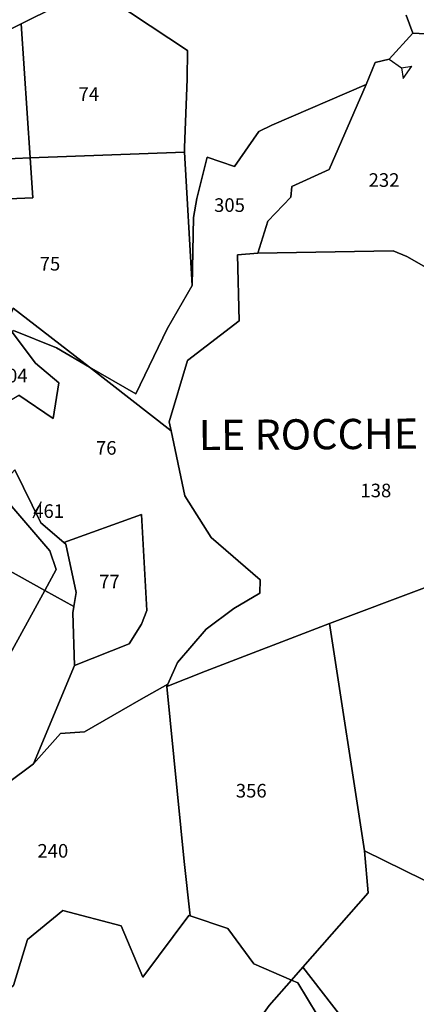
# Model space of a CAD drawing. Extents: x 21609 to 23674, y 5761 to 8020.
# Drawn here: x 21967 to 22072, y 6806 to 7066 of the extents above; entities that cross this region are included whole.
import ezdxf

# ---------------------------------------------------------------- set-up
doc = ezdxf.new("R2010")
doc.units = 0
doc.header["$MEASUREMENT"] = 0
doc.linetypes.add('CONTINUA', pattern=[0])
doc.linetypes.add('FRECCETTA', pattern=[1, -1])
doc.layers.add('fogli blocco', color=250, linetype='Continuous', lineweight=25)
for name, color, linetype in [('PARTICELLE', 7, 'CONTINUA'), ('SIMBOLI', 6, 'CONTINUA'), ('STRADE', 8, 'CONTINUA'), ('TESTI', 3, 'CONTINUA')]:
    doc.layers.add(name, color=color, linetype=linetype)

# ---------------------------------------------------------------- blocks, each defined once
blk = doc.blocks.new('2', base_point=(2, 5))
at = {"layer": 'SIMBOLI'}
for p, q in [((6, 5), (8, 7)), ((8, 3), (8, 7)), ((2, 5), (6, 5)), ((6, 5), (8, 3))]:
    blk.add_line(p, q, dxfattribs=at)
blk = doc.blocks.new('foglio 13')
at = {"layer": 'PARTICELLE', "color": 2, "linetype": 'FRECCETTA'}
blk.add_line((20090.04, 6981.17), (20092.22, 6985.48), dxfattribs=at)
at = {"layer": 'PARTICELLE'}
for points in [[(20105.92, 7121.46), (20130.91, 7104.89), (20130.83, 7097.3), (20130.1, 7079.15), (20130.17, 7077.97), (20132.17, 7042.66), (20132.17, 7042.66), (20132.55, 7060.69), (20133.44, 7065.69), (20136.15, 7076.6), (20143.37, 7074.16), (20149.81, 7083.4), (20153.24, 7085.09), (20178.31, 7095.86), (20180.69, 7101.72), (20184.35, 7102.58), (20190.67, 7109.45), (20188.85, 7114.24)], [(20196.68, 7046.06), (20189.01, 7050.37), (20185.42, 7051.82), (20149.6, 7051.25), (20144.21, 7050.79), (20144.62, 7033.34), (20130.92, 7022.82), (20126.09, 7006.63), (20126.61, 7004.18), (20130.2, 6986.98), (20137.17, 6976), (20150.17, 6964.75), (20150.13, 6961.28), (20143.21, 6957.16), (20135.87, 6951.73), (20128.27, 6942.95), (20125.69, 6937.15), (20125.42, 6936.55), (20135.7, 6940.61), (20168.53, 6953.22), (20218.93, 6972.08)], [(20084.42, 7030.33), (20090.65, 7022.08), (20096.81, 7016.94), (20095.35, 7007.51), (20086.27, 7013.62)], [(20085.15, 6993.9), (20092.03, 6979.89), (20098.13, 6974.7), (20118.75, 6982.07), (20120.11, 6956.64), (20118.7, 6953.09), (20115.5, 6947.88), (20101.02, 6942.08), (20090.11, 6916.05), (20097.3, 6924.15), (20103.67, 6924.57), (20118.62, 6933.22), (20125.69, 6937.15), (20128.27, 6942.95), (20135.87, 6951.73), (20143.21, 6957.16), (20150.13, 6961.28), (20150.17, 6964.75), (20137.17, 6976), (20130.2, 6986.98), (20126.61, 7004.18), (20104.98, 7021.08), (20104.98, 7021.08), (20096.24, 7026.14), (20084.81, 7030.72)], [(20069.79, 6900.97), (20090.11, 6916.05), (20101.02, 6942.08), (20100.58, 6956.08), (20100.83, 6957.7), (20093.08, 6962), (20093.08, 6962), (20082.45, 6942.45)], [(20222.06, 6796.5), (20188.26, 6827.8), (20161.5, 6862.29), (20158.5, 6858.86), (20160.2, 6858.12), (20165.3, 6849.65), (20163.55, 6844.53), (20159.07, 6839.4), (20152.1, 6836.04), (20134.85, 6826.72), (20116, 6799.02), (20116.3, 6794.3), (20124.46, 6797.91), (20144.57, 6811.75), (20149.49, 6814.73), (20183.8, 6828.9), (20196.85, 6804.94)]]:
    blk.add_lwpolyline(points, dxfattribs=at)
for points in [[(20089.24, 7076.44), (20130.17, 7077.97), (20130.1, 7079.15), (20130.83, 7097.3), (20130.91, 7104.89), (20105.92, 7121.46), (20086.85, 7111.91), (20089.24, 7076.44)], [(20074.93, 7075.91), (20085.24, 7076.29), (20089.24, 7076.44), (20086.85, 7111.91), (20074.07, 7105.53), (20062.64, 7099.54), (20058.18, 7075.29), (20074.93, 7075.91)], [(20217.53, 7108.04), (20190.67, 7109.45), (20184.35, 7102.58), (20180.69, 7101.72), (20178.31, 7095.86), (20168.5, 7073.34), (20158.54, 7068.83), (20158.35, 7066.07), (20152.21, 7059.65), (20149.6, 7051.25), (20185.42, 7051.82), (20189.01, 7050.37), (20196.68, 7046.06), (20207.1, 7044.15), (20216.47, 7052.91), (20217.48, 7053.62), (20217.58, 7055.39), (20219.03, 7065.52), (20197.56, 7063.73), (20198.01, 7083.21), (20217.24, 7089.29), (20217.53, 7108.04)], [(20104.98, 7021.08), (20126.61, 7004.18), (20126.09, 7006.63), (20130.92, 7022.82), (20144.62, 7033.34), (20144.21, 7050.79), (20149.6, 7051.25), (20152.21, 7059.65), (20158.35, 7066.07), (20158.54, 7068.83), (20168.5, 7073.34), (20178.31, 7095.86), (20153.24, 7085.09), (20149.81, 7083.4), (20143.37, 7074.16), (20136.15, 7076.6), (20133.44, 7065.69), (20132.55, 7060.69), (20132.17, 7042.66), (20125.5, 7031.22), (20117.2, 7014.01), (20104.98, 7021.08)], [(20089.24, 7076.44), (20089.95, 7065.83), (20053.9, 7064.36), (20054.6, 7058.4), (20058.77, 7049.29), (20064.97, 7035.36), (20069.03, 7023.04), (20069.13, 7022.29), (20076.45, 7016.24), (20084.72, 7036.64), (20104.98, 7021.08), (20117.2, 7014.01), (20125.5, 7031.22), (20132.17, 7042.66), (20130.17, 7077.97), (20089.24, 7076.44)], [(20074.93, 7075.91), (20058.18, 7075.29), (20053.76, 7072.03), (20053, 7071.97), (20053.9, 7064.36), (20089.95, 7065.83), (20089.24, 7076.44), (20085.24, 7076.29), (20074.93, 7075.91)], [(20076.45, 7016.24), (20082.42, 7011.32), (20086.27, 7013.62), (20095.35, 7007.51), (20096.81, 7016.94), (20090.65, 7022.08), (20084.42, 7030.33), (20084.81, 7030.72), (20096.24, 7026.14), (20104.98, 7021.08), (20084.72, 7036.64), (20076.45, 7016.24)], [(20085.15, 6993.9), (20081.6, 6990.04), (20084.38, 6984.22), (20094.46, 6972.48), (20096.09, 6967.54), (20093.08, 6962), (20100.83, 6957.7), (20101.4, 6961.43), (20098.65, 6974.26), (20098.13, 6974.7), (20092.03, 6979.89), (20085.15, 6993.9)], [(20093.08, 6962), (20096.09, 6967.54), (20094.46, 6972.48), (20084.38, 6984.22), (20081.6, 6990.04), (20069.84, 6977.22), (20068.42, 6975.68), (20082.53, 6967.86), (20093.08, 6962)], [(20062.95, 6948.04), (20064.28, 6949.73), (20073.95, 6950.04), (20074.42, 6939.89), (20073.69, 6935.41), (20068.44, 6932.63), (20063.43, 6925.88), (20065.75, 6922.44), (20068.86, 6926.98), (20075.15, 6929.59), (20076.59, 6937.22), (20082.45, 6942.45), (20093.08, 6962), (20082.53, 6967.86), (20073.13, 6959.13), (20048.38, 6983.04), (20030.66, 6986.3), (20026.16, 6970.43), (20035.94, 6968.54), (20042.78, 6967.21), (20049.3, 6964.43), (20047.88, 6960.66), (20062.95, 6948.04)], [(20101.02, 6942.08), (20115.5, 6947.88), (20118.7, 6953.09), (20120.11, 6956.64), (20118.75, 6982.07), (20098.13, 6974.7), (20098.65, 6974.26), (20101.4, 6961.43), (20100.83, 6957.7), (20100.58, 6956.08), (20101.02, 6942.08)], [(20177.81, 6893.1), (20198.67, 6882.8), (20206.54, 6878.92), (20228.03, 6854.99), (20240.27, 6884.13), (20240.82, 6884.51), (20234.85, 6905.55), (20226.31, 6931.89), (20223.07, 6956.24), (20218.93, 6972.08), (20168.53, 6953.22), (20177.81, 6893.1)], [(20161.5, 6862.29), (20178.76, 6881.93), (20177.81, 6893.1), (20168.53, 6953.22), (20135.7, 6940.61), (20125.42, 6936.55), (20130.07, 6890.23), (20131.67, 6875.85), (20141.6, 6872.56), (20148.49, 6863.18), (20158.5, 6858.86), (20161.5, 6862.29)], [(20125.69, 6937.15), (20118.62, 6933.22), (20103.67, 6924.57), (20097.3, 6924.15), (20090.11, 6916.05), (20069.79, 6900.97), (20063.66, 6894.07), (20063.26, 6865.82), (20068.56, 6848.05), (20076.02, 6851.02), (20084.78, 6857.48), (20088.54, 6869.6), (20097.93, 6877.29), (20113.31, 6873.23), (20119.1, 6859.65), (20131.26, 6875.98), (20131.67, 6875.85), (20130.07, 6890.23), (20125.42, 6936.55), (20125.69, 6937.15)], [(20177.81, 6893.1), (20178.76, 6881.93), (20161.5, 6862.29), (20188.26, 6827.8), (20222.06, 6796.5), (20229.3, 6800.33), (20205.72, 6853.18), (20205.18, 6856.29), (20198.67, 6882.8), (20177.81, 6893.1)], [(20078.14, 6829.47), (20107.06, 6818.57), (20108.39, 6812.34), (20120.1, 6817.72), (20134.85, 6826.72), (20145.38, 6842.19), (20152.58, 6852.11), (20158.5, 6858.86), (20148.49, 6863.18), (20141.6, 6872.56), (20131.67, 6875.85), (20131.26, 6875.98), (20119.1, 6859.65), (20113.31, 6873.23), (20097.93, 6877.29), (20088.54, 6869.6), (20084.78, 6857.48), (20076.02, 6851.02), (20068.56, 6848.05), (20074.22, 6829.04), (20078.14, 6829.47)], [(20134.85, 6826.72), (20152.1, 6836.04), (20159.07, 6839.4), (20163.55, 6844.53), (20165.3, 6849.65), (20160.2, 6858.12), (20158.5, 6858.86), (20152.58, 6852.11), (20145.38, 6842.19), (20134.85, 6826.72)]]:
    blk.add_lwpolyline(points, close=True, dxfattribs=at)
at = {"layer": 'STRADE'}
for points in [[(20074.07, 7105.53), (20086.85, 7111.91), (20105.92, 7121.46)], [(20188.85, 7114.24), (20190.67, 7109.45), (20217.53, 7108.04)]]:
    blk.add_lwpolyline(points, dxfattribs=at)
at = {"layer": 'SIMBOLI', "rotation": 324.5469999999917}
blk.add_blockref('2', (20184.35, 7102.58), dxfattribs=at)
at = {"layer": 'PARTICELLE', "color": 7}
for s, p in [('74', (20102.05, 7091.53)), ('232', (20178.92, 7068.78)), ('305', (20137.97, 7062.14)), ('75', (20091.75, 7046.62)), ('304', (20080.38, 7017.03)), ('76', (20106.66, 6997.9)), ('138', (20176.75, 6986.63)), ('461', (20090.04, 6981.17)), ('77', (20107.5, 6962.51)), ('356', (20143.73, 6907.18)), ('240', (20091.15, 6891.27))]:
    blk.add_text(s, height=3.6, dxfattribs=at).set_placement(p)
at = {"layer": 'TESTI', "color": 3}
blk.add_text('LE ROCCHE', height=8, rotation=0.401, dxfattribs=at).set_placement((20133.91, 6999.09))

msp = doc.modelspace()

# ---------------------------------------------------------------- block references
at = {"layer": 'fogli blocco'}
msp.add_blockref('foglio 13', (1880.42, -46.73), dxfattribs=at)

doc.saveas('drawing.dxf')
